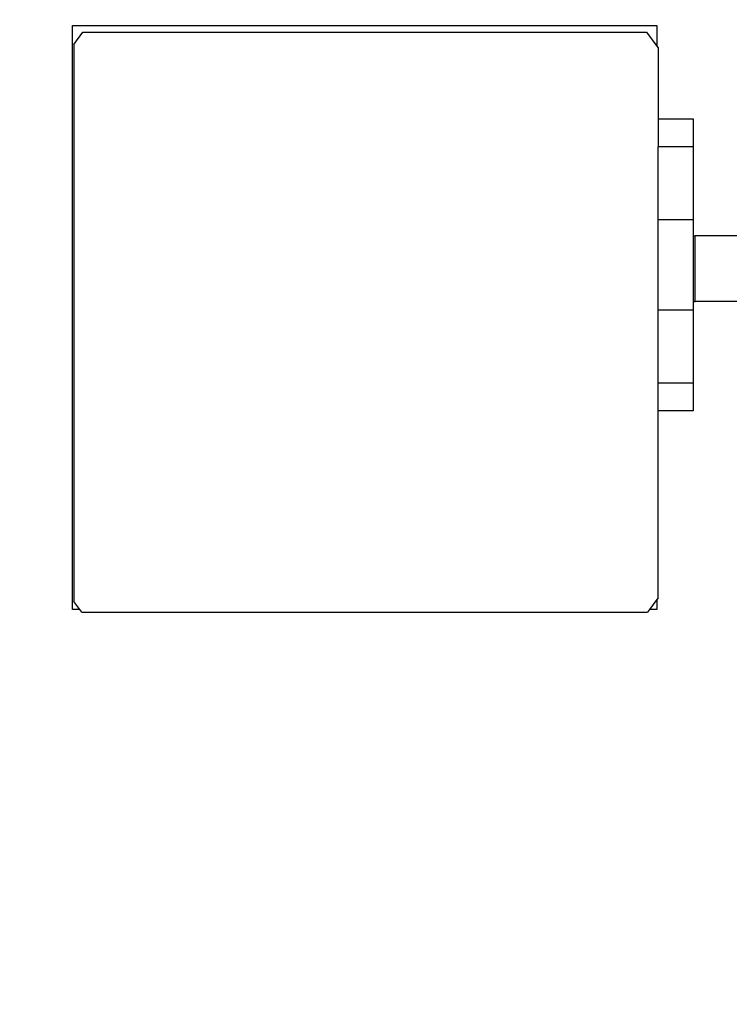
# Model space of a CAD drawing. Units: millimetres. Extents: x -500 to 848, y 288 to 764.
# Drawn here: x 431 to 440, y 435 to 449 of the extents above; entities that cross this region are included whole.
import ezdxf

# ---------------------------------------------------------------- set-up
doc = ezdxf.new("R2010")
doc.units = ezdxf.units.MM
doc.header["$LTSCALE"] = 45
doc.header["$PDSIZE"] = -1
doc.layers.add('VP-DIM', color=7, linetype='Continuous')
doc.layers.add('VP-HIC', color=6, linetype='Continuous')
doc.layers.add('VP-EQ', color=7, linetype='Continuous', true_color=0x8a3492)
doc.dimstyles.get("Standard").update_dxf_attribs({"dimtxt": 14, "dimasz": 15, "dimexe": 20, "dimexo": 50, "dimgap": 20, "dimtad": 0, "dimdec": 0, "dimzin": 0, "dimdsep": 46, "dimtxsty": 'Standard', "dimcen": -0.001, "dimadec": 0, "dimazin": 0, "dimtfac": 1, "dimtdec": 4, "dimtofl": 0, "dimtmove": 0, "dimatfit": 3, "dimfxl": 70, "dimfxlon": 1, "dimtolj": 1, "dimtzin": 0, "dimarcsym": 0})

# ---------------------------------------------------------------- blocks, each defined once
blk = doc.blocks.new('*D12')
at = {"layer": 'Defpoints', "color": 0}
for p in [(662.433, 744.006), (281.416, 445.206), (662.433, 445.206)]:
    blk.add_point(p, dxfattribs=at)
at = {"layer": 'VP-DIM', "color": 0, "lineweight": -2}
for p, q in [((281.416, 674.006), (281.416, 764.006)), ((662.433, 674.006), (662.433, 764.006)), ((296.416, 744.006), (435.591, 744.006)), ((647.433, 744.006), (508.258, 744.006))]:
    blk.add_line(p, q, dxfattribs=at)
at = {"layer": 'VP-DIM', "color": 0}
for points in [[(296.416, 746.506), (296.416, 741.506), (281.416, 744.006)], [(647.433, 741.506), (647.433, 746.506), (662.433, 744.006)]]:
    blk.add_solid(points, dxfattribs=at)
at = {"layer": 'VP-DIM', "color": 0, "insert": (471.924, 744.006), "char_height": 14, "attachment_point": 5}
blk.add_mtext('\\A1;381', dxfattribs=at)
blk = doc.blocks.new('0490_')
at = {"layer": 'VP-EQ', "color": 0}
for p, q in [((431.416, 448.66), (439.416, 448.66)), ((431.416, 440.66), (431.416, 448.66)), ((431.433, 448.4), (431.556, 448.569)), ((431.556, 448.569), (439.276, 448.569)), ((439.276, 448.569), (439.416, 448.377)), ((439.416, 448.66), (439.416, 448.377)), ((431.433, 448.4), (431.433, 440.772)), ((439.416, 448.377), (439.433, 448.353)), ((439.433, 448.353), (439.433, 447.38)), ((439.433, 447.38), (439.915, 447.38)), ((439.433, 447.38), (439.433, 446.998)), ((439.915, 447.38), (439.916, 446.998)), ((439.916, 446.998), (439.433, 446.998)), ((439.433, 445.998), (439.433, 446.998)), ((439.916, 446.998), (439.916, 445.998)), ((439.916, 445.998), (439.433, 445.998)), ((439.433, 444.762), (439.433, 445.998)), ((439.916, 445.998), (439.916, 445.78)), ((439.916, 445.78), (439.94, 445.78)), ((439.916, 445.78), (439.916, 444.88)), ((439.94, 444.88), (439.94, 445.78)), ((440.881, 445.78), (439.94, 445.78)), ((439.916, 444.762), (439.433, 444.762)), ((439.433, 443.762), (439.433, 444.762)), ((439.916, 444.88), (439.94, 444.88)), ((439.916, 444.88), (439.916, 444.762)), ((439.916, 444.762), (439.916, 443.762)), ((440.611, 444.88), (439.94, 444.88)), ((439.916, 443.762), (439.433, 443.762)), ((439.433, 443.38), (439.433, 443.762)), ((439.916, 443.762), (439.916, 443.38)), ((439.916, 443.38), (439.433, 443.38)), ((439.433, 440.819), (439.433, 443.38)), ((431.515, 440.66), (431.433, 440.772)), ((439.416, 440.796), (439.317, 440.66)), ((439.433, 440.819), (439.416, 440.796)), ((439.416, 440.796), (439.416, 440.66)), ((431.515, 440.66), (431.416, 440.66)), ((431.541, 440.623), (431.515, 440.66)), ((431.541, 440.623), (439.291, 440.623)), ((439.317, 440.66), (439.291, 440.623)), ((439.416, 440.66), (439.317, 440.66))]:
    blk.add_line(p, q, dxfattribs=at)
blk = doc.blocks.new('0490_2D')
at = {"layer": 'VP-EQ', "color": 0}
blk.add_lwpolyline([(662.433, 438.407), (662.433, 452.006, 0.414214), (512.433, 602.006), (431.416, 602.006, 0.414214), (281.416, 452.006), (281.416, 438.407, 0.414214), (431.416, 288.407), (512.433, 288.407, 0.414214)], format="xyb", close=True, dxfattribs=at)
blk.add_blockref('0490_', (0, 0), dxfattribs=at)
blk = doc.blocks.new('*D16')
at = {"layer": 'Defpoints', "color": 0}
for p in [(512.433, 690.006), (431.416, 444.515), (512.433, 444.515)]:
    blk.add_point(p, dxfattribs=at)
at = {"layer": 'VP-DIM', "color": 0, "lineweight": -2}
for p, q in [((431.416, 620.006), (431.416, 710.006)), ((512.433, 620.006), (512.433, 710.006)), ((416.416, 690.006), (401.416, 690.006)), ((527.433, 690.006), (542.433, 690.006))]:
    blk.add_line(p, q, dxfattribs=at)
at = {"layer": 'VP-DIM', "color": 0}
for points in [[(416.416, 687.506), (416.416, 692.506), (431.416, 690.006)], [(527.433, 692.506), (527.433, 687.506), (512.433, 690.006)]]:
    blk.add_solid(points, dxfattribs=at)
at = {"layer": 'VP-DIM', "color": 0, "insert": (474.02, 690.006), "char_height": 14, "attachment_point": 5}
blk.add_mtext('\\A1;81', dxfattribs=at)

msp = doc.modelspace()

# ---------------------------------------------------------------- linework, layer by layer
at = {"layer": 'VP-HIC', "color": 6}
msp.add_lwpolyline([(662.433, 438.407), (662.433, 452.006, 0.414214), (512.433, 602.006), (431.416, 602.006, 0.414214), (281.416, 452.006), (281.416, 438.407, 0.414214), (431.416, 288.407), (512.433, 288.407, 0.414214)], format="xyb", close=True, dxfattribs=at)

# ---------------------------------------------------------------- block references
at = {"layer": 'VP-HIC', "color": 0}
msp.add_blockref('0490_2D', (0, 0), dxfattribs=at)

# ---------------------------------------------------------------- dimensions: what is measured, and where the dimension line sits
at = {"layer": 'VP-DIM', "color": 0}
dim = msp.add_linear_dim(base=(662.433, 744.006), p1=(281.416, 445.206), p2=(662.433, 445.206), dimstyle='Standard', dxfattribs=at)
dim.commit()
dim.dimension.update_dxf_attribs({"geometry": '*D12', "text_midpoint": (471.924, 744.006)})
dim = msp.add_linear_dim(base=(512.433, 690.006), p1=(431.416, 444.515), p2=(512.433, 444.515), dimstyle='Standard', dxfattribs=at)
dim.commit()
dim.dimension.update_dxf_attribs({"geometry": '*D16', "text_midpoint": (474.02, 690.006), "dimtype": 160})

doc.saveas('drawing.dxf')
